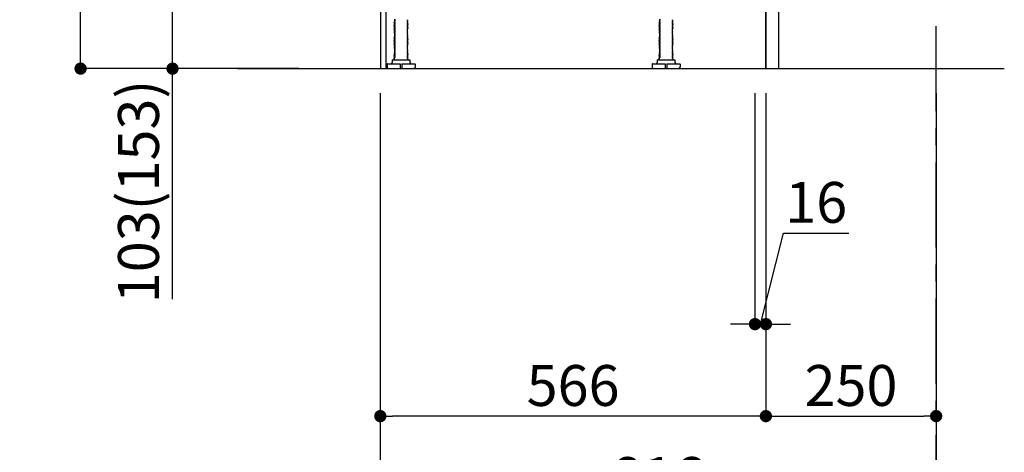
# Model space of a CAD drawing. Extents: x 0 to 26473, y -11045 to -2175.
# Drawn here: x 6997 to 8442, y -9498 to -8863 of the extents above; entities that cross this region are included whole.
import ezdxf

# ---------------------------------------------------------------- set-up
doc = ezdxf.new("R2010")
doc.units = 0
doc.header["$LTSCALE"] = 50
doc.header["$MEASUREMENT"] = 0
doc.linetypes.add('CENTER', pattern=[2, 1.25, -0.25, 0.25, -0.25])
doc.linetypes.add('HIDDEN', pattern=[0.375, 0.25, -0.125])
doc.layers.get('0').update_dxf_attribs({"linetype": 'CONTINUOUS'})
doc.layers.get('DEFPOINTS').update_dxf_attribs({"color": 146, "linetype": 'CONTINUOUS'})
for name, color, linetype in [('111-壁仕上', 3, 'CONTINUOUS'), ('121-キャビネット（中）', 253, 'HIDDEN'), ('122-扉', 6, 'CONTINUOUS'), ('150-機器', 8, 'CONTINUOUS'), ('166-寸法B', 11, 'CONTINUOUS')]:
    doc.layers.add(name, color=color, linetype=linetype)
doc.styles.add('KH001', font='txt')
doc.dimstyles.new('KH1xx030', dxfattribs={"dimscale": 30, "dimtxt": 2, "dimasz": 0.6, "dimexe": 0.3, "dimexo": 1.2, "dimgap": 0.5, "dimtad": 3, "dimdec": 1, "dimdsep": 46, "dimlunit": 6, "dimtxsty": 'KH001', "dimblk": 'DOT', "dimcen": 1, "dimdle": 1, "dimclrd": 256, "dimclre": 256, "dimclrt": 256, "dimadec": 0, "dimazin": 0, "dimtfac": 1, "dimtdec": 1, "dimtix": 1, "dimtmove": 2, "dimatfit": 3, "dimldrblk": 'CLOSEDBLANK', "dimfxl": 1, "dimtolj": 1, "dimtzin": 0, "dimlwd": -1, "dimlwe": -1, "dimarcsym": 0})

# ---------------------------------------------------------------- blocks, each defined once
blk = doc.blocks.new('_Dot')
at = {"color": 0, "linetype": 'ByBlock', "lineweight": -2}
blk.add_line((-0.5, 0), (-1, 0), dxfattribs=at)
at = {"color": 0, "linetype": 'ByBlock', "const_width": 0.5}
blk.add_lwpolyline([(-0.25, 0, 1), (0.25, 0, 1)], format="xyb", close=True, dxfattribs=at)
blk = doc.blocks.new('*D221')
at = {"layer": '166-寸法B', "transparency": 16777216}
for p, q in [((7406.2, -8074.6), (7077.4, -8074.6)), ((7086.4, -8916.6), (7086.4, -8092.6)), ((7406.7, -8934.6), (7077.4, -8934.6))]:
    blk.add_line(p, q, dxfattribs=at)
at = {"layer": 'DEFPOINTS', "color": 0, "transparency": 16777216}
for p in [(7086.4, -8074.6), (7442.2, -8074.6), (7442.7, -8934.6)]:
    blk.add_point(p, dxfattribs=at)
at = {"layer": '166-寸法B', "transparency": 16777216, "xscale": 18, "yscale": 18, "zscale": 18}
for p, rotation in [((7086.4, -8074.6), 90), ((7086.4, -8934.6), 270)]:
    blk.add_blockref('_Dot', p, dxfattribs=dict(at, rotation=rotation))
at = {"layer": '166-寸法B', "transparency": 16777216, "insert": (7036.4, -8504.6), "char_height": 60, "attachment_point": 5, "rotation": 90, "style": 'KH001'}
blk.add_mtext('\\A1;860(910)', dxfattribs=at)
blk = doc.blocks.new('_ClosedBlank')
at = {"color": 0, "linetype": 'ByBlock', "lineweight": -2}
for p, q in [((-1, 0.167), (0, 0)), ((-1, 0.167), (-1, -0.167)), ((0, 0), (-1, -0.167))]:
    blk.add_line(p, q, dxfattribs=at)
blk = doc.blocks.new('*D222')
at = {"layer": '166-寸法B', "transparency": 16777216}
for p, q in [((7416.4, -8831.6), (7212.4, -8831.6)), ((7221.4, -8916.6), (7221.4, -8849.6)), ((7406.7, -8934.6), (7212.4, -8934.6)), ((7221.4, -9272.9), (7221.4, -8934.6))]:
    blk.add_line(p, q, dxfattribs=at)
at = {"layer": 'DEFPOINTS', "color": 0, "transparency": 16777216}
for p in [(7221.4, -8831.6), (7452.4, -8831.6), (7442.7, -8934.6)]:
    blk.add_point(p, dxfattribs=at)
at = {"layer": '166-寸法B', "transparency": 16777216, "xscale": 18, "yscale": 18, "zscale": 18}
for p, rotation in [((7221.4, -8831.6), 90), ((7221.4, -8934.6), 270)]:
    blk.add_blockref('_Dot', p, dxfattribs=dict(at, rotation=rotation))
at = {"layer": '166-寸法B', "transparency": 16777216, "insert": (7171.4, -9114.9), "char_height": 60, "attachment_point": 5, "rotation": 90, "style": 'KH001'}
blk.add_mtext('\\A1;103(153)', dxfattribs=at)
blk = doc.blocks.new('*D225')
at = {"layer": '166-寸法B', "transparency": 16777216}
for p, q in [((8076.4, -8970.6), (8076.4, -9318.6)), ((8092.4, -8970.6), (8092.4, -9318.6)), ((8084.4, -9309.6), (8118.3, -9175.9)), ((8118.3, -9175.9), (8214.3, -9175.9)), ((8058.4, -9309.6), (8040.4, -9309.6)), ((8076.4, -9309.6), (8092.4, -9309.6)), ((8076.4, -9309.6), (8092.4, -9309.6)), ((8110.4, -9309.6), (8128.4, -9309.6))]:
    blk.add_line(p, q, dxfattribs=at)
at = {"layer": 'DEFPOINTS', "color": 0, "transparency": 16777216}
for p in [(8076.4, -8934.6), (8092.4, -8934.6), (8092.4, -9309.6)]:
    blk.add_point(p, dxfattribs=at)
at = {"layer": '166-寸法B', "transparency": 16777216, "xscale": 18, "yscale": 18, "zscale": 18}
blk.add_blockref('_Dot', (8076.4, -9309.6), dxfattribs=at)
at = {"layer": '166-寸法B', "transparency": 16777216, "xscale": 18, "yscale": 18, "zscale": 18, "rotation": 180}
blk.add_blockref('_Dot', (8092.4, -9309.6), dxfattribs=at)
at = {"layer": '166-寸法B', "transparency": 16777216, "insert": (8166.3, -9130.9), "char_height": 60, "attachment_point": 5, "style": 'KH001'}
blk.add_mtext('\\A1;16', dxfattribs=at)
blk = doc.blocks.new('*D226')
at = {"layer": '166-寸法B', "transparency": 16777216}
for p, q in [((7526.4, -8970.6), (7526.4, -9588.6)), ((8342.4, -8970.6), (8342.4, -9588.6)), ((8324.4, -9579.6), (7544.4, -9579.6))]:
    blk.add_line(p, q, dxfattribs=at)
at = {"layer": 'DEFPOINTS', "color": 0, "transparency": 16777216}
for p in [(7526.4, -8934.6), (8342.4, -8934.6), (7526.4, -9579.6)]:
    blk.add_point(p, dxfattribs=at)
at = {"layer": '166-寸法B', "transparency": 16777216, "xscale": 18, "yscale": 18, "zscale": 18, "rotation": 180}
blk.add_blockref('_Dot', (7526.4, -9579.6), dxfattribs=at)
at = {"layer": '166-寸法B', "transparency": 16777216, "xscale": 18, "yscale": 18, "zscale": 18}
blk.add_blockref('_Dot', (8342.4, -9579.6), dxfattribs=at)
at = {"layer": '166-寸法B', "transparency": 16777216, "insert": (7934.4, -9534.6), "char_height": 60, "attachment_point": 5, "style": 'KH001'}
blk.add_mtext('\\A1;816', dxfattribs=at)
blk = doc.blocks.new('*D227')
at = {"layer": '166-寸法B', "transparency": 16777216}
for p, q in [((8092.4, -8970.6), (8092.4, -9453.6)), ((8342.4, -8970.6), (8342.4, -9453.6)), ((8110.4, -9444.6), (8324.4, -9444.6))]:
    blk.add_line(p, q, dxfattribs=at)
at = {"layer": 'DEFPOINTS', "color": 0, "transparency": 16777216}
for p in [(8092.4, -8934.6), (8342.4, -8934.6), (8342.4, -9444.6)]:
    blk.add_point(p, dxfattribs=at)
at = {"layer": '166-寸法B', "transparency": 16777216, "xscale": 18, "yscale": 18, "zscale": 18, "rotation": 180}
blk.add_blockref('_Dot', (8092.4, -9444.6), dxfattribs=at)
at = {"layer": '166-寸法B', "transparency": 16777216, "xscale": 18, "yscale": 18, "zscale": 18}
blk.add_blockref('_Dot', (8342.4, -9444.6), dxfattribs=at)
at = {"layer": '166-寸法B', "transparency": 16777216, "insert": (8217.4, -9399.6), "char_height": 60, "attachment_point": 5, "style": 'KH001'}
blk.add_mtext('\\A1;250', dxfattribs=at)
blk = doc.blocks.new('*D228')
at = {"layer": '166-寸法B', "transparency": 16777216}
for p, q in [((7526.4, -8970.6), (7526.4, -9453.6)), ((8092.4, -8970.6), (8092.4, -9453.6)), ((8074.4, -9444.6), (7544.4, -9444.6))]:
    blk.add_line(p, q, dxfattribs=at)
at = {"layer": 'DEFPOINTS', "color": 0, "transparency": 16777216}
for p in [(7526.4, -8934.6), (8092.4, -8934.6), (7526.4, -9444.6)]:
    blk.add_point(p, dxfattribs=at)
at = {"layer": '166-寸法B', "transparency": 16777216, "xscale": 18, "yscale": 18, "zscale": 18, "rotation": 180}
blk.add_blockref('_Dot', (7526.4, -9444.6), dxfattribs=at)
at = {"layer": '166-寸法B', "transparency": 16777216, "xscale": 18, "yscale": 18, "zscale": 18}
blk.add_blockref('_Dot', (8092.4, -9444.6), dxfattribs=at)
at = {"layer": '166-寸法B', "transparency": 16777216, "insert": (7809.4, -9399.6), "char_height": 60, "attachment_point": 5, "style": 'KH001'}
blk.add_mtext('\\A1;566', dxfattribs=at)

msp = doc.modelspace()

# ---------------------------------------------------------------- linework, layer by layer
at = {"layer": '111-壁仕上', "color": 253, "linetype": 'CENTER', "ltscale": 2}
msp.add_line((8342.44, -9797.16), (8342.44, -7602.18), dxfattribs=at)
at = {"layer": '111-壁仕上', "ltscale": 2}
msp.add_line((7316.91, -8934.55), (8442.44, -8934.55), dxfattribs=at)
at = {"layer": '121-キャビネット（中）', "linetype": 'Continuous', "ltscale": 2}
for p, q in [((8092.44, -8934.55), (8092.44, -8784.55)), ((7545.44, -8934.55), (8092.44, -8934.55))]:
    msp.add_line(p, q, dxfattribs=at)
at = {"layer": '122-扉', "color": 253}
msp.add_lwpolyline([(8092.44, -8934.55), (8111.44, -8934.55), (8111.44, -8114.55), (8092.44, -8114.55)], close=True, dxfattribs=at)
at = {"layer": '150-機器', "color": 13, "linetype": 'Continuous'}
for p, q in [((7526.44, -8815.55), (7526.44, -8934.55)), ((7534.34, -8815.05), (7534.34, -8934.55)), ((7548.03, -8862.3), (7546.94, -8862.93)), ((7546.94, -8863.18), (7546.94, -8862.93)), ((7548.03, -8863.8), (7546.94, -8863.18)), ((7548.03, -8864.3), (7546.94, -8864.93)), ((7546.94, -8865.18), (7546.94, -8864.93)), ((7548.03, -8865.8), (7546.94, -8865.18)), ((7548.03, -8866.3), (7546.94, -8866.93)), ((7546.94, -8867.18), (7546.94, -8866.93)), ((7548.03, -8867.8), (7546.94, -8867.18)), ((7548.03, -8868.3), (7546.94, -8868.93)), ((7546.94, -8869.18), (7546.94, -8868.93)), ((7548.03, -8869.8), (7546.94, -8869.18)), ((7548.03, -8870.3), (7546.94, -8870.93)), ((7546.94, -8871.18), (7546.94, -8870.93)), ((7548.03, -8871.8), (7546.94, -8871.18)), ((7548.03, -8872.3), (7546.94, -8872.93)), ((7546.94, -8873.18), (7546.94, -8872.93)), ((7548.03, -8873.8), (7546.94, -8873.18)), ((7548.03, -8874.3), (7546.94, -8874.93)), ((7546.94, -8875.18), (7546.94, -8874.93)), ((7565.86, -8863.3), (7566.94, -8863.93)), ((7565.86, -8864.8), (7566.94, -8864.18)), ((7565.86, -8865.3), (7566.94, -8865.93)), ((7565.86, -8866.8), (7566.94, -8866.18)), ((7565.86, -8867.3), (7566.94, -8867.93)), ((7565.86, -8868.8), (7566.94, -8868.18)), ((7565.86, -8869.3), (7566.94, -8869.93)), ((7565.86, -8870.8), (7566.94, -8870.18)), ((7565.86, -8871.3), (7566.94, -8871.93)), ((7565.86, -8872.8), (7566.94, -8872.18)), ((7565.86, -8873.3), (7566.94, -8873.93)), ((7565.86, -8874.8), (7566.94, -8874.18)), ((7566.94, -8863.93), (7566.94, -8864.18)), ((7566.94, -8865.93), (7566.94, -8866.18)), ((7566.94, -8867.93), (7566.94, -8868.18)), ((7566.94, -8869.93), (7566.94, -8870.18)), ((7566.94, -8871.93), (7566.94, -8872.18)), ((7566.94, -8873.93), (7566.94, -8874.18)), ((7937.03, -8862.3), (7935.94, -8862.93)), ((7935.94, -8863.18), (7935.94, -8862.93)), ((7937.03, -8863.8), (7935.94, -8863.18)), ((7937.03, -8864.3), (7935.94, -8864.93)), ((7935.94, -8865.18), (7935.94, -8864.93)), ((7937.03, -8865.8), (7935.94, -8865.18)), ((7937.03, -8866.3), (7935.94, -8866.93)), ((7935.94, -8867.18), (7935.94, -8866.93)), ((7937.03, -8867.8), (7935.94, -8867.18)), ((7937.03, -8868.3), (7935.94, -8868.93)), ((7935.94, -8869.18), (7935.94, -8868.93)), ((7937.03, -8869.8), (7935.94, -8869.18)), ((7937.03, -8870.3), (7935.94, -8870.93)), ((7935.94, -8871.18), (7935.94, -8870.93)), ((7937.03, -8871.8), (7935.94, -8871.18)), ((7937.03, -8872.3), (7935.94, -8872.93)), ((7935.94, -8873.18), (7935.94, -8872.93)), ((7937.03, -8873.8), (7935.94, -8873.18)), ((7937.03, -8874.3), (7935.94, -8874.93)), ((7935.94, -8875.18), (7935.94, -8874.93)), ((7954.86, -8863.3), (7955.94, -8863.93)), ((7954.86, -8864.8), (7955.94, -8864.18)), ((7954.86, -8865.3), (7955.94, -8865.93)), ((7954.86, -8866.8), (7955.94, -8866.18)), ((7954.86, -8867.3), (7955.94, -8867.93)), ((7954.86, -8868.8), (7955.94, -8868.18)), ((7954.86, -8869.3), (7955.94, -8869.93)), ((7954.86, -8870.8), (7955.94, -8870.18)), ((7954.86, -8871.3), (7955.94, -8871.93)), ((7954.86, -8872.8), (7955.94, -8872.18)), ((7954.86, -8873.3), (7955.94, -8873.93)), ((7954.86, -8874.8), (7955.94, -8874.18)), ((7955.94, -8863.93), (7955.94, -8864.18)), ((7955.94, -8865.93), (7955.94, -8866.18)), ((7955.94, -8867.93), (7955.94, -8868.18)), ((7955.94, -8869.93), (7955.94, -8870.18)), ((7955.94, -8871.93), (7955.94, -8872.18)), ((7955.94, -8873.93), (7955.94, -8874.18)), ((7548.03, -8875.8), (7546.94, -8875.18)), ((7548.03, -8876.3), (7546.94, -8876.93)), ((7546.94, -8877.18), (7546.94, -8876.93)), ((7548.03, -8877.8), (7546.94, -8877.18)), ((7548.03, -8878.3), (7546.94, -8878.93)), ((7546.94, -8879.18), (7546.94, -8878.93)), ((7548.03, -8879.8), (7546.94, -8879.18)), ((7548.03, -8880.3), (7546.94, -8880.93)), ((7546.94, -8881.18), (7546.94, -8880.93)), ((7548.03, -8881.8), (7546.94, -8881.18)), ((7548.03, -8882.3), (7546.94, -8882.93)), ((7546.94, -8883.18), (7546.94, -8882.93)), ((7548.03, -8883.8), (7546.94, -8883.18)), ((7548.03, -8884.3), (7546.94, -8884.93)), ((7546.94, -8885.18), (7546.94, -8884.93)), ((7548.03, -8885.8), (7546.94, -8885.18)), ((7548.03, -8886.3), (7546.94, -8886.93)), ((7546.94, -8887.18), (7546.94, -8886.93)), ((7548.03, -8887.8), (7546.94, -8887.18)), ((7548.03, -8888.3), (7546.94, -8888.93)), ((7546.94, -8889.18), (7546.94, -8888.93)), ((7548.03, -8889.8), (7546.94, -8889.18)), ((7565.86, -8875.3), (7566.94, -8875.93)), ((7565.86, -8876.8), (7566.94, -8876.18)), ((7565.86, -8877.3), (7566.94, -8877.93)), ((7565.86, -8878.8), (7566.94, -8878.18)), ((7565.86, -8879.3), (7566.94, -8879.93)), ((7565.86, -8880.8), (7566.94, -8880.18)), ((7565.86, -8881.3), (7566.94, -8881.93)), ((7565.86, -8882.8), (7566.94, -8882.18)), ((7565.86, -8883.3), (7566.94, -8883.93)), ((7565.86, -8884.8), (7566.94, -8884.18)), ((7565.86, -8885.3), (7566.94, -8885.93)), ((7565.86, -8886.8), (7566.94, -8886.18)), ((7565.86, -8887.3), (7566.94, -8887.93)), ((7565.86, -8888.8), (7566.94, -8888.18)), ((7565.86, -8889.3), (7566.94, -8889.93)), ((7566.94, -8875.93), (7566.94, -8876.18)), ((7566.94, -8877.93), (7566.94, -8878.18)), ((7566.94, -8879.93), (7566.94, -8880.18)), ((7566.94, -8881.93), (7566.94, -8882.18)), ((7566.94, -8883.93), (7566.94, -8884.18)), ((7566.94, -8885.93), (7566.94, -8886.18)), ((7566.94, -8887.93), (7566.94, -8888.18)), ((7937.03, -8875.8), (7935.94, -8875.18)), ((7937.03, -8876.3), (7935.94, -8876.93)), ((7935.94, -8877.18), (7935.94, -8876.93)), ((7937.03, -8877.8), (7935.94, -8877.18)), ((7937.03, -8878.3), (7935.94, -8878.93)), ((7935.94, -8879.18), (7935.94, -8878.93)), ((7937.03, -8879.8), (7935.94, -8879.18)), ((7937.03, -8880.3), (7935.94, -8880.93)), ((7935.94, -8881.18), (7935.94, -8880.93)), ((7937.03, -8881.8), (7935.94, -8881.18)), ((7937.03, -8882.3), (7935.94, -8882.93)), ((7935.94, -8883.18), (7935.94, -8882.93)), ((7937.03, -8883.8), (7935.94, -8883.18)), ((7937.03, -8884.3), (7935.94, -8884.93)), ((7935.94, -8885.18), (7935.94, -8884.93)), ((7937.03, -8885.8), (7935.94, -8885.18)), ((7937.03, -8886.3), (7935.94, -8886.93)), ((7935.94, -8887.18), (7935.94, -8886.93)), ((7937.03, -8887.8), (7935.94, -8887.18)), ((7937.03, -8888.3), (7935.94, -8888.93)), ((7935.94, -8889.18), (7935.94, -8888.93)), ((7937.03, -8889.8), (7935.94, -8889.18)), ((7954.86, -8875.3), (7955.94, -8875.93)), ((7954.86, -8876.8), (7955.94, -8876.18)), ((7954.86, -8877.3), (7955.94, -8877.93)), ((7954.86, -8878.8), (7955.94, -8878.18)), ((7954.86, -8879.3), (7955.94, -8879.93)), ((7954.86, -8880.8), (7955.94, -8880.18)), ((7954.86, -8881.3), (7955.94, -8881.93)), ((7954.86, -8882.8), (7955.94, -8882.18)), ((7954.86, -8883.3), (7955.94, -8883.93)), ((7954.86, -8884.8), (7955.94, -8884.18)), ((7954.86, -8885.3), (7955.94, -8885.93)), ((7954.86, -8886.8), (7955.94, -8886.18)), ((7954.86, -8887.3), (7955.94, -8887.93)), ((7954.86, -8888.8), (7955.94, -8888.18)), ((7954.86, -8889.3), (7955.94, -8889.93)), ((7955.94, -8875.93), (7955.94, -8876.18)), ((7955.94, -8877.93), (7955.94, -8878.18)), ((7955.94, -8879.93), (7955.94, -8880.18)), ((7955.94, -8881.93), (7955.94, -8882.18)), ((7955.94, -8883.93), (7955.94, -8884.18)), ((7955.94, -8885.93), (7955.94, -8886.18)), ((7955.94, -8887.93), (7955.94, -8888.18)), ((7548.03, -8890.3), (7546.94, -8890.93)), ((7546.94, -8891.18), (7546.94, -8890.93)), ((7548.03, -8891.8), (7546.94, -8891.18)), ((7548.03, -8892.3), (7546.94, -8892.93)), ((7546.94, -8893.18), (7546.94, -8892.93)), ((7548.03, -8893.8), (7546.94, -8893.18)), ((7548.03, -8894.3), (7546.94, -8894.93)), ((7546.94, -8895.18), (7546.94, -8894.93)), ((7548.03, -8895.8), (7546.94, -8895.18)), ((7548.03, -8896.3), (7546.94, -8896.93)), ((7546.94, -8897.18), (7546.94, -8896.93)), ((7548.03, -8897.8), (7546.94, -8897.18)), ((7548.03, -8898.3), (7546.94, -8898.93)), ((7546.94, -8899.18), (7546.94, -8898.93)), ((7548.03, -8899.8), (7546.94, -8899.18)), ((7548.03, -8900.3), (7546.94, -8900.93)), ((7546.94, -8901.18), (7546.94, -8900.93)), ((7548.03, -8901.8), (7546.94, -8901.18)), ((7548.03, -8902.3), (7546.94, -8902.93)), ((7546.94, -8903.18), (7546.94, -8902.93)), ((7548.03, -8903.8), (7546.94, -8903.18)), ((7565.86, -8890.8), (7566.94, -8890.18)), ((7565.86, -8891.3), (7566.94, -8891.93)), ((7565.86, -8892.8), (7566.94, -8892.18)), ((7565.86, -8893.3), (7566.94, -8893.93)), ((7565.86, -8894.8), (7566.94, -8894.18)), ((7565.86, -8895.3), (7566.94, -8895.93)), ((7565.86, -8896.8), (7566.94, -8896.18)), ((7565.86, -8897.3), (7566.94, -8897.93)), ((7565.86, -8898.8), (7566.94, -8898.18)), ((7565.86, -8899.3), (7566.94, -8899.93)), ((7565.86, -8900.8), (7566.94, -8900.18)), ((7565.86, -8901.3), (7566.94, -8901.93)), ((7565.86, -8902.8), (7566.94, -8902.18)), ((7565.86, -8903.3), (7566.94, -8903.93)), ((7566.94, -8889.93), (7566.94, -8890.18)), ((7566.94, -8891.93), (7566.94, -8892.18)), ((7566.94, -8893.93), (7566.94, -8894.18)), ((7566.94, -8895.93), (7566.94, -8896.18)), ((7566.94, -8897.93), (7566.94, -8898.18)), ((7566.94, -8899.93), (7566.94, -8900.18)), ((7566.94, -8901.93), (7566.94, -8902.18)), ((7937.03, -8890.3), (7935.94, -8890.93)), ((7935.94, -8891.18), (7935.94, -8890.93)), ((7937.03, -8891.8), (7935.94, -8891.18)), ((7937.03, -8892.3), (7935.94, -8892.93)), ((7935.94, -8893.18), (7935.94, -8892.93)), ((7937.03, -8893.8), (7935.94, -8893.18)), ((7937.03, -8894.3), (7935.94, -8894.93)), ((7935.94, -8895.18), (7935.94, -8894.93)), ((7937.03, -8895.8), (7935.94, -8895.18)), ((7937.03, -8896.3), (7935.94, -8896.93)), ((7935.94, -8897.18), (7935.94, -8896.93)), ((7937.03, -8897.8), (7935.94, -8897.18)), ((7937.03, -8898.3), (7935.94, -8898.93)), ((7935.94, -8899.18), (7935.94, -8898.93)), ((7937.03, -8899.8), (7935.94, -8899.18)), ((7937.03, -8900.3), (7935.94, -8900.93)), ((7935.94, -8901.18), (7935.94, -8900.93)), ((7937.03, -8901.8), (7935.94, -8901.18)), ((7937.03, -8902.3), (7935.94, -8902.93)), ((7935.94, -8903.18), (7935.94, -8902.93)), ((7937.03, -8903.8), (7935.94, -8903.18)), ((7954.86, -8890.8), (7955.94, -8890.18)), ((7954.86, -8891.3), (7955.94, -8891.93)), ((7954.86, -8892.8), (7955.94, -8892.18)), ((7954.86, -8893.3), (7955.94, -8893.93)), ((7954.86, -8894.8), (7955.94, -8894.18)), ((7954.86, -8895.3), (7955.94, -8895.93)), ((7954.86, -8896.8), (7955.94, -8896.18)), ((7954.86, -8897.3), (7955.94, -8897.93)), ((7954.86, -8898.8), (7955.94, -8898.18)), ((7954.86, -8899.3), (7955.94, -8899.93)), ((7954.86, -8900.8), (7955.94, -8900.18)), ((7954.86, -8901.3), (7955.94, -8901.93)), ((7954.86, -8902.8), (7955.94, -8902.18)), ((7954.86, -8903.3), (7955.94, -8903.93)), ((7955.94, -8889.93), (7955.94, -8890.18)), ((7955.94, -8891.93), (7955.94, -8892.18)), ((7955.94, -8893.93), (7955.94, -8894.18)), ((7955.94, -8895.93), (7955.94, -8896.18)), ((7955.94, -8897.93), (7955.94, -8898.18)), ((7955.94, -8899.93), (7955.94, -8900.18)), ((7955.94, -8901.93), (7955.94, -8902.18)), ((7548.03, -8904.3), (7546.94, -8904.93)), ((7546.94, -8905.18), (7546.94, -8904.93)), ((7548.03, -8905.8), (7546.94, -8905.18)), ((7548.03, -8906.3), (7546.94, -8906.93)), ((7546.94, -8907.18), (7546.94, -8906.93)), ((7548.03, -8907.8), (7546.94, -8907.18)), ((7548.03, -8908.3), (7546.94, -8908.93)), ((7546.94, -8909.18), (7546.94, -8908.93)), ((7548.03, -8909.8), (7546.94, -8909.18)), ((7548.03, -8910.3), (7546.94, -8910.93)), ((7546.94, -8911.18), (7546.94, -8910.93)), ((7548.03, -8911.8), (7546.94, -8911.18)), ((7548.03, -8912.3), (7546.94, -8912.93)), ((7546.94, -8913.18), (7546.94, -8912.93)), ((7548.03, -8913.8), (7546.94, -8913.18)), ((7548.03, -8914.3), (7546.94, -8914.93)), ((7546.94, -8915.18), (7546.94, -8914.93)), ((7548.03, -8915.8), (7546.94, -8915.18)), ((7548.03, -8916.3), (7546.94, -8916.93)), ((7546.94, -8917.18), (7546.94, -8916.93)), ((7548.03, -8917.8), (7546.94, -8917.18)), ((7548.03, -8918.3), (7546.94, -8918.93)), ((7565.86, -8904.8), (7566.94, -8904.18)), ((7565.86, -8905.3), (7566.94, -8905.93)), ((7565.86, -8906.8), (7566.94, -8906.18)), ((7565.86, -8907.3), (7566.94, -8907.93)), ((7565.86, -8908.8), (7566.94, -8908.18)), ((7565.86, -8909.3), (7566.94, -8909.93)), ((7565.86, -8910.8), (7566.94, -8910.18)), ((7565.86, -8911.3), (7566.94, -8911.93)), ((7565.86, -8912.8), (7566.94, -8912.18)), ((7565.86, -8913.3), (7566.94, -8913.93)), ((7565.86, -8914.8), (7566.94, -8914.18)), ((7565.86, -8915.3), (7566.94, -8915.93)), ((7565.86, -8916.8), (7566.94, -8916.18)), ((7565.86, -8917.3), (7566.94, -8917.93)), ((7565.86, -8918.8), (7566.94, -8918.18)), ((7566.94, -8903.93), (7566.94, -8904.18)), ((7566.94, -8905.93), (7566.94, -8906.18)), ((7566.94, -8907.93), (7566.94, -8908.18)), ((7566.94, -8909.93), (7566.94, -8910.18)), ((7566.94, -8911.93), (7566.94, -8912.18)), ((7566.94, -8913.93), (7566.94, -8914.18)), ((7566.94, -8915.93), (7566.94, -8916.18)), ((7566.94, -8917.93), (7566.94, -8918.18)), ((7937.03, -8904.3), (7935.94, -8904.93)), ((7935.94, -8905.18), (7935.94, -8904.93)), ((7937.03, -8905.8), (7935.94, -8905.18)), ((7937.03, -8906.3), (7935.94, -8906.93)), ((7935.94, -8907.18), (7935.94, -8906.93)), ((7937.03, -8907.8), (7935.94, -8907.18)), ((7937.03, -8908.3), (7935.94, -8908.93)), ((7935.94, -8909.18), (7935.94, -8908.93)), ((7937.03, -8909.8), (7935.94, -8909.18)), ((7937.03, -8910.3), (7935.94, -8910.93)), ((7935.94, -8911.18), (7935.94, -8910.93)), ((7937.03, -8911.8), (7935.94, -8911.18)), ((7937.03, -8912.3), (7935.94, -8912.93)), ((7935.94, -8913.18), (7935.94, -8912.93)), ((7937.03, -8913.8), (7935.94, -8913.18)), ((7937.03, -8914.3), (7935.94, -8914.93)), ((7935.94, -8915.18), (7935.94, -8914.93)), ((7937.03, -8915.8), (7935.94, -8915.18)), ((7937.03, -8916.3), (7935.94, -8916.93)), ((7935.94, -8917.18), (7935.94, -8916.93)), ((7937.03, -8917.8), (7935.94, -8917.18)), ((7937.03, -8918.3), (7935.94, -8918.93)), ((7954.86, -8904.8), (7955.94, -8904.18)), ((7954.86, -8905.3), (7955.94, -8905.93)), ((7954.86, -8906.8), (7955.94, -8906.18)), ((7954.86, -8907.3), (7955.94, -8907.93)), ((7954.86, -8908.8), (7955.94, -8908.18)), ((7954.86, -8909.3), (7955.94, -8909.93)), ((7954.86, -8910.8), (7955.94, -8910.18)), ((7954.86, -8911.3), (7955.94, -8911.93)), ((7954.86, -8912.8), (7955.94, -8912.18)), ((7954.86, -8913.3), (7955.94, -8913.93)), ((7954.86, -8914.8), (7955.94, -8914.18)), ((7954.86, -8915.3), (7955.94, -8915.93)), ((7954.86, -8916.8), (7955.94, -8916.18)), ((7954.86, -8917.3), (7955.94, -8917.93)), ((7954.86, -8918.8), (7955.94, -8918.18)), ((7955.94, -8903.93), (7955.94, -8904.18)), ((7955.94, -8905.93), (7955.94, -8906.18)), ((7955.94, -8907.93), (7955.94, -8908.18)), ((7955.94, -8909.93), (7955.94, -8910.18)), ((7955.94, -8911.93), (7955.94, -8912.18)), ((7955.94, -8913.93), (7955.94, -8914.18)), ((7955.94, -8915.93), (7955.94, -8916.18)), ((7955.94, -8917.93), (7955.94, -8918.18)), ((7536.44, -8928.05), (7536.44, -8932.55)), ((7536.94, -8927.55), (7555.69, -8927.55)), ((7543.94, -8921.55), (7569.94, -8921.55)), ((7543.94, -8921.55), (7543.94, -8925.55)), ((7546.94, -8919.18), (7546.94, -8918.93)), ((7547.59, -8919.55), (7546.94, -8919.18)), ((7546.94, -8920.05), (7546.94, -8919.55)), ((7546.94, -8919.55), (7547.59, -8919.55)), ((7555.69, -8927.55), (7555.69, -8934.05)), ((7558.19, -8927.55), (7558.19, -8934.05)), ((7558.19, -8927.55), (7576.94, -8927.55)), ((7565.86, -8919.3), (7566.29, -8919.55)), ((7566.94, -8919.55), (7566.29, -8919.55)), ((7566.94, -8920.05), (7566.94, -8919.55)), ((7569.94, -8921.55), (7569.94, -8925.55)), ((7577.44, -8928.05), (7577.44, -8932.55)), ((7925.44, -8928.05), (7925.44, -8932.55)), ((7925.94, -8927.55), (7944.69, -8927.55)), ((7932.94, -8921.55), (7958.94, -8921.55)), ((7932.94, -8921.55), (7932.94, -8925.55)), ((7935.94, -8919.18), (7935.94, -8918.93)), ((7936.59, -8919.55), (7935.94, -8919.18)), ((7935.94, -8920.05), (7935.94, -8919.55)), ((7936.59, -8919.55), (7935.94, -8919.55)), ((7944.69, -8927.55), (7944.69, -8934.05)), ((7947.19, -8927.55), (7947.19, -8934.05)), ((7947.19, -8927.55), (7965.94, -8927.55)), ((7954.86, -8919.3), (7955.29, -8919.55)), ((7955.29, -8919.55), (7955.94, -8919.55)), ((7955.94, -8920.05), (7955.94, -8919.55)), ((7958.94, -8921.55), (7958.94, -8925.55)), ((7966.44, -8928.05), (7966.44, -8932.55)), ((7526.44, -8934.55), (7534.34, -8934.55)), ((7538.44, -8934.55), (7575.44, -8934.55)), ((7927.44, -8934.55), (7964.44, -8934.55))]:
    msp.add_line(p, q, dxfattribs=at)
for centre, radius, start, end in [((7547.88, -8864.05), 0.289, 300, 60), ((7547.88, -8866.05), 0.289, 300, 60), ((7547.88, -8868.05), 0.289, 300, 60), ((7547.88, -8870.05), 0.289, 300, 60), ((7547.88, -8872.05), 0.289, 300, 60), ((7547.88, -8874.05), 0.289, 300, 60), ((7566.01, -8863.05), 0.289, 120, 240), ((7566.01, -8865.05), 0.289, 120, 240), ((7566.01, -8867.05), 0.289, 120, 240), ((7566.01, -8869.05), 0.289, 120, 240), ((7566.01, -8871.05), 0.289, 120, 240), ((7566.01, -8873.05), 0.289, 120, 240), ((7566.01, -8875.05), 0.289, 120, 240), ((7936.88, -8864.05), 0.289, 300, 60), ((7936.88, -8866.05), 0.289, 300, 60), ((7936.88, -8868.05), 0.289, 300, 60), ((7936.88, -8870.05), 0.289, 300, 60), ((7936.88, -8872.05), 0.289, 300, 60), ((7936.88, -8874.05), 0.289, 300, 60), ((7955.01, -8863.05), 0.289, 120, 240), ((7955.01, -8865.05), 0.289, 120, 240), ((7955.01, -8867.05), 0.289, 120, 240), ((7955.01, -8869.05), 0.289, 120, 240), ((7955.01, -8871.05), 0.289, 120, 240), ((7955.01, -8873.05), 0.289, 120, 240), ((7955.01, -8875.05), 0.289, 120, 240), ((7547.88, -8876.05), 0.289, 300, 60), ((7547.88, -8878.05), 0.289, 300, 60), ((7547.88, -8880.05), 0.289, 300, 60), ((7547.88, -8882.05), 0.289, 300, 60), ((7547.88, -8884.05), 0.289, 300, 60), ((7547.88, -8886.05), 0.289, 300, 60), ((7547.88, -8888.05), 0.289, 300, 60), ((7566.01, -8877.05), 0.289, 120, 240), ((7566.01, -8879.05), 0.289, 120, 240), ((7566.01, -8881.05), 0.289, 120, 240), ((7566.01, -8883.05), 0.289, 120, 240), ((7566.01, -8885.05), 0.289, 120, 240), ((7566.01, -8887.05), 0.289, 120, 240), ((7566.01, -8889.05), 0.289, 120, 240), ((7936.88, -8876.05), 0.289, 300, 60), ((7936.88, -8878.05), 0.289, 300, 60), ((7936.88, -8880.05), 0.289, 300, 60), ((7936.88, -8882.05), 0.289, 300, 60), ((7936.88, -8884.05), 0.289, 300, 60), ((7936.88, -8886.05), 0.289, 300, 60), ((7936.88, -8888.05), 0.289, 300, 60), ((7955.01, -8877.05), 0.289, 120, 240), ((7955.01, -8879.05), 0.289, 120, 240), ((7955.01, -8881.05), 0.289, 120, 240), ((7955.01, -8883.05), 0.289, 120, 240), ((7955.01, -8885.05), 0.289, 120, 240), ((7955.01, -8887.05), 0.289, 120, 240), ((7955.01, -8889.05), 0.289, 120, 240), ((7547.88, -8890.05), 0.289, 300, 60), ((7547.88, -8892.05), 0.289, 300, 60), ((7547.88, -8894.05), 0.289, 300, 60), ((7547.88, -8896.05), 0.289, 300, 60), ((7547.88, -8898.05), 0.289, 300, 60), ((7547.88, -8900.05), 0.289, 300, 60), ((7547.88, -8902.05), 0.289, 300, 60), ((7547.88, -8904.05), 0.289, 300, 60), ((7566.01, -8891.05), 0.289, 120, 240), ((7566.01, -8893.05), 0.289, 120, 240), ((7566.01, -8895.05), 0.289, 120, 240), ((7566.01, -8897.05), 0.289, 120, 240), ((7566.01, -8899.05), 0.289, 120, 240), ((7566.01, -8901.05), 0.289, 120, 240), ((7566.01, -8903.05), 0.289, 120, 240), ((7936.88, -8890.05), 0.289, 300, 60), ((7936.88, -8892.05), 0.289, 300, 60), ((7936.88, -8894.05), 0.289, 300, 60), ((7936.88, -8896.05), 0.289, 300, 60), ((7936.88, -8898.05), 0.289, 300, 60), ((7936.88, -8900.05), 0.289, 300, 60), ((7936.88, -8902.05), 0.289, 300, 60), ((7936.88, -8904.05), 0.289, 300, 60), ((7955.01, -8891.05), 0.289, 120, 240), ((7955.01, -8893.05), 0.289, 120, 240), ((7955.01, -8895.05), 0.289, 120, 240), ((7955.01, -8897.05), 0.289, 120, 240), ((7955.01, -8899.05), 0.289, 120, 240), ((7955.01, -8901.05), 0.289, 120, 240), ((7955.01, -8903.05), 0.289, 120, 240), ((7547.88, -8906.05), 0.289, 300, 60), ((7547.88, -8908.05), 0.289, 300, 60), ((7547.88, -8910.05), 0.289, 300, 60), ((7547.88, -8912.05), 0.289, 300, 60), ((7547.88, -8914.05), 0.289, 300, 60), ((7547.88, -8916.05), 0.289, 300, 60), ((7547.88, -8918.05), 0.289, 300, 60), ((7566.01, -8905.05), 0.289, 120, 240), ((7566.01, -8907.05), 0.289, 120, 240), ((7566.01, -8909.05), 0.289, 120, 240), ((7566.01, -8911.05), 0.289, 120, 240), ((7566.01, -8913.05), 0.289, 120, 240), ((7566.01, -8915.05), 0.289, 120, 240), ((7566.01, -8917.05), 0.289, 120, 240), ((7936.88, -8906.05), 0.289, 300, 60), ((7936.88, -8908.05), 0.289, 300, 60), ((7936.88, -8910.05), 0.289, 300, 60), ((7936.88, -8912.05), 0.289, 300, 60), ((7936.88, -8914.05), 0.289, 300, 60), ((7936.88, -8916.05), 0.289, 300, 60), ((7936.88, -8918.05), 0.289, 300, 60), ((7955.01, -8905.05), 0.289, 120, 240), ((7955.01, -8907.05), 0.289, 120, 240), ((7955.01, -8909.05), 0.289, 120, 240), ((7955.01, -8911.05), 0.289, 120, 240), ((7955.01, -8913.05), 0.289, 120, 240), ((7955.01, -8915.05), 0.289, 120, 240), ((7955.01, -8917.05), 0.289, 120, 240), ((7536.94, -8928.05), 0.5, 90, 180), ((7538.44, -8932.55), 2, 180, 270), ((7541.94, -8925.55), 2, 270.00001, 359.99999), ((7545.44, -8920.05), 1.5, 270.00001, 359.99999), ((7566.01, -8919.05), 0.289, 120, 240), ((7568.44, -8920.05), 1.5, 180, 270), ((7571.94, -8925.55), 2, 180.00001, 269.99999), ((7575.44, -8932.55), 2, 270, 360), ((7576.94, -8928.05), 0.5, 0, 90), ((7925.94, -8928.05), 0.5, 90, 180), ((7927.44, -8932.55), 2, 180, 270), ((7930.94, -8925.55), 2, 270.00001, 359.99999), ((7934.44, -8920.05), 1.5, 270.00001, 359.99999), ((7955.01, -8919.05), 0.289, 120, 240), ((7957.44, -8920.05), 1.5, 180, 270), ((7960.94, -8925.55), 2, 180.00001, 269.99999), ((7964.44, -8932.55), 2, 270, 360), ((7965.94, -8928.05), 0.5, 0, 90), ((7555.19, -8934.05), 0.5, 270, 360), ((7558.69, -8934.05), 0.5, 180, 270), ((7944.19, -8934.05), 0.5, 270, 360), ((7947.69, -8934.05), 0.5, 180, 270)]:
    msp.add_arc(centre, radius, start, end, dxfattribs=at)

# ---------------------------------------------------------------- dimensions: what is measured, and where the dimension line sits
at = {"layer": '166-寸法B'}
dim = msp.add_linear_dim(base=(7086.41, -8074.55), p1=(7442.7, -8934.55), p2=(7442.18, -8074.55), angle=90, dimstyle='KH1xx030', override={"dimpost": '(910)'}, dxfattribs=at)
dim.commit()
dim.dimension.update_dxf_attribs({"geometry": '*D221', "text_midpoint": (7036.38, -8504.55)})
dim = msp.add_linear_dim(base=(7221.41, -8831.55), p1=(7442.7, -8934.55), p2=(7452.44, -8831.55), angle=90, dimstyle='KH1xx030', override={"dimpost": '(153)', "dimtmove": 1}, dxfattribs=at)
dim.commit()
dim.dimension.update_dxf_attribs({"geometry": '*D222', "text_midpoint": (7262.47, -9114.89), "dimtype": 128})
dim = msp.add_linear_dim(base=(7526.44, -9579.55), p1=(8342.44, -8934.55), p2=(7526.44, -8934.55), angle=180, dimstyle='KH1xx030', dxfattribs=at)
dim.commit()
dim.dimension.update_dxf_attribs({"geometry": '*D226', "text_midpoint": (7934.44, -9534.55)})
for base, p2, picture, middle in [((7526.44, -9444.55), (7526.44, -8934.55), '*D228', (7809.44, -9399.55)), ((8342.44, -9444.55), (8342.44, -8934.55), '*D227', (8217.44, -9399.55))]:
    dim = msp.add_linear_dim(base=base, p1=(8092.44, -8934.55), p2=p2, dimstyle='KH1xx030', dxfattribs=at)
    dim.commit()
    dim.dimension.update_dxf_attribs({"geometry": picture, "text_midpoint": middle})
dim = msp.add_linear_dim(base=(8092.44, -9309.55), p1=(8076.44, -8934.55), p2=(8092.44, -8934.55), dimstyle='KH1xx030', override={"dimtmove": 1}, dxfattribs=at)
dim.commit()
dim.dimension.update_dxf_attribs({"geometry": '*D225', "text_midpoint": (8133.26, -9175.86), "dimtype": 128})

doc.saveas('drawing.dxf')
